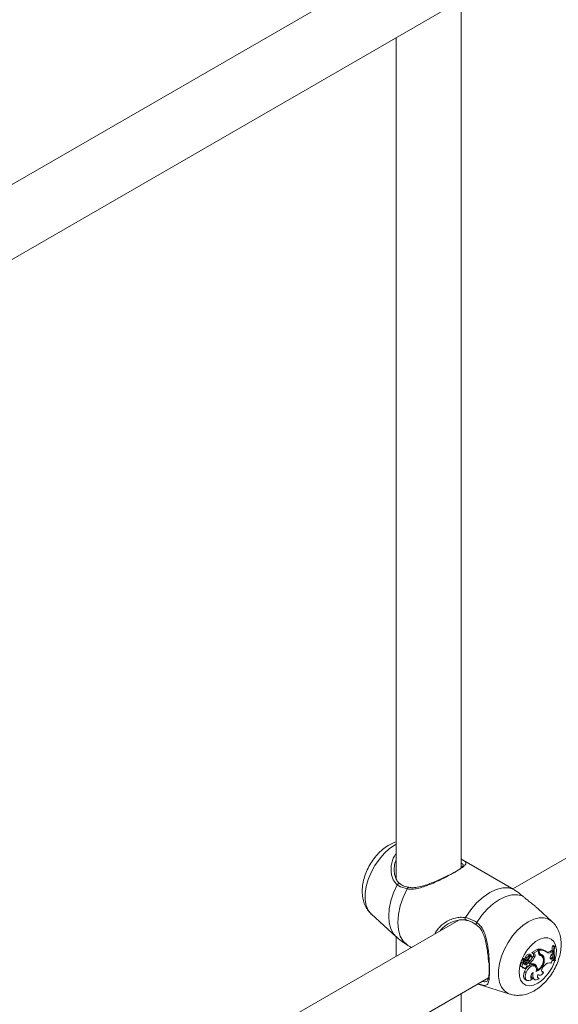
# Model space of a CAD drawing. Units: millimetres. Extents: x 0 to 42, y 0 to 29.8.
# Drawn here: x 33.6 to 33.9, y 22.9 to 23.4 of the extents above; entities that cross this region are included whole.
import ezdxf

# ---------------------------------------------------------------- set-up
doc = ezdxf.new("R2010")
doc.units = ezdxf.units.MM

msp = doc.modelspace()

# ---------------------------------------------------------------- linework, layer by layer
at = {"color": 7, "linetype": 'Continuous', "lineweight": 18}
for p, q in [((33.81217973305018, 23.45172856547268), (33.41461788445772, 23.22222099548624)), ((33.43791789913725, 23.198722391297), (33.82683249798389, 23.42323801026184)), ((33.81336448566912, 22.9875863711725), (33.81336448566912, 23.41546309224631)), ((33.78136448566912, 23.39698988545958), (33.78136448566912, 22.98209623883189)), ((34.23644380176211, 23.20672651188804), (33.83888195316965, 22.9772189419016)), ((33.83817167226756, 22.97764072717867), (33.81408806689402, 22.99154389662353)), ((33.78042629718146, 22.98729438009964), (33.78041529091071, 22.98672324833208)), ((33.85808730561365, 22.96119352832224), (33.85124976651872, 22.96741014955365)), ((33.81217973305018, 22.96180407834123), (33.41461788445772, 22.73229650835479)), ((33.76916857766293, 22.96469205123288), (33.78130665188988, 22.95365623715627)), ((33.78136448566912, 22.95369886147428), (33.78136448566912, 22.94401481468326)), ((33.85082324491742, 22.94739045193251), (33.84821717272158, 22.94588599847705)), ((33.85146848787135, 22.94687509658494), (33.84899616297471, 22.94544785380181)), ((33.85146848787135, 22.94687509658494), (33.85082324491742, 22.94739045193251)), ((33.85110776744195, 22.94716320388024), (33.85110776744195, 22.94743361034226)), ((33.8518767380504, 22.94695874424967), (33.85110776744195, 22.94743361034226)), ((33.85146848787134, 22.94599928660818), (33.85146848787135, 22.94687509658494)), ((33.85187673805041, 22.9464133639262), (33.8518767380504, 22.94695874424967)), ((33.85534092320884, 22.9462082208031), (33.85468018004129, 22.94669048665886)), ((33.85716287327985, 22.94642250257397), (33.85785677426687, 22.94681802965626)), ((33.85850029733564, 22.94630214307671), (33.85785677426687, 22.94681802965626)), ((33.85881665393743, 22.94935972490737), (33.85838672424817, 22.94911153178071)), ((33.85914402725655, 22.94866086732559), (33.85838672424817, 22.94911153178071)), ((33.85944760128242, 22.94883611688044), (33.85881665393743, 22.94935972490737)), ((33.85944760128242, 22.94883611688044), (33.85914402725655, 22.94866086732559)), ((33.84475954609235, 22.94211690044092), (33.84370840755835, 22.94257910289224)), ((33.8454225290793, 22.94163290490122), (33.84437308105858, 22.94209436400675)), ((33.84530223527155, 22.94208465009351), (33.84456699765335, 22.94240869708698)), ((33.84595346696938, 22.94330426411441), (33.84519933009517, 22.94373215368445)), ((33.84530941370843, 22.94198452588369), (33.84536758930995, 22.94206167484215)), ((33.84612231215489, 22.94163183063211), (33.84530941370843, 22.94198452588369)), ((33.84700456305922, 22.94327564656224), (33.84667511343309, 22.94345654854148)), ((33.84794217196129, 22.94456940829947), (33.84728142879374, 22.94505167415522)), ((33.84805948274771, 22.9439213328282), (33.84746628402848, 22.94435429907291)), ((33.84858534743027, 22.94559786010508), (33.84819668328361, 22.94580636132443)), ((33.84933222865047, 22.94526756934857), (33.84858534743027, 22.94559786010508)), ((33.84899616297471, 22.94544785380181), (33.84861529070329, 22.94562101947614)), ((33.84961327726626, 22.94377662359354), (33.84885317134819, 22.94419109396846)), ((33.84933222865047, 22.94526756934857), (33.84899616297471, 22.94544785380181)), ((33.85243571834158, 22.94433363310623), (33.85176479697671, 22.94482067985303)), ((33.85263200116972, 22.9449291991451), (33.85188833082852, 22.9452583316667)), ((33.85307898098502, 22.944042682569), (33.85241823781747, 22.94452494842475)), ((33.85429493532908, 22.94295227237492), (33.85352685009206, 22.94331280250516)), ((33.85786978389748, 22.94594274721886), (33.85716287327985, 22.94642250257397)), ((33.85720929679815, 22.94299760424834), (33.85746020866984, 22.94308480608651)), ((33.85746020866984, 22.94308480608651), (33.85806526425791, 22.94334024986469)), ((33.85816110775588, 22.94260190164971), (33.85746020866984, 22.94308480608651)), ((33.85786978389748, 22.94594274721886), (33.85850029733564, 22.94630214307671)), ((33.85788366171328, 22.94479133334729), (33.85847906042206, 22.94540130556959)), ((33.85872169958382, 22.94283857361403), (33.85806526425791, 22.94334024986469)), ((33.85816110775588, 22.94260190164971), (33.85872169958382, 22.94283857361403)), ((33.85847906042206, 22.94540130556959), (33.85850029733564, 22.94630214307671)), ((33.85884801634455, 22.94227838494228), (33.85872169958382, 22.94283857361403)), ((33.85952321098475, 22.94167034052078), (33.85877183471979, 22.94198155028335)), ((33.85952321098475, 22.94167034052078), (33.85982258003313, 22.94184316259379)), ((33.84285976863433, 22.9388992844832), (33.84360782576591, 22.93856826723749)), ((33.84432724833112, 22.9406062611718), (33.84368269690937, 22.94110573132641)), ((33.84371352279062, 22.93836268042912), (33.84446157992221, 22.9380316631834)), ((33.84409136070617, 22.94134547504464), (33.844127726812, 22.94132605815938)), ((33.84484350946596, 22.94101224569157), (33.84409136070617, 22.94134547504464)), ((33.844127726812, 22.94132605815938), (33.84487578394359, 22.94099504091365)), ((33.84579271432639, 22.94005053008566), (33.84507243487796, 22.94052097068666)), ((33.84576649446003, 22.93924142177283), (33.84589964700696, 22.93918250142105)), ((33.84686142135932, 22.94068173512024), (33.84617218804571, 22.94116881259175)), ((33.84709502488341, 22.94063020728512), (33.84643428171586, 22.94111247314087)), ((33.84687537282385, 22.941465172361), (33.84687537282387, 22.9407905278055)), ((33.84764434343229, 22.9410329998086), (33.84687537282385, 22.941465172361)), ((33.84764434343231, 22.94023585853453), (33.84721316619749, 22.94041516578794)), ((33.84764434343229, 22.9410329998086), (33.84764434343231, 22.94023585853453)), ((33.84978204794405, 22.93911500477282), (33.84912130477651, 22.93959727062857)), ((33.85016885025098, 22.93964088752167), (33.84941326723868, 22.9399766942694)), ((33.8508442081129, 22.93718173469038), (33.85041397628137, 22.93735296441372)), ((33.85392589984861, 22.93903543533112), (33.85439043328778, 22.93949083902653)), ((33.43791789913725, 22.70879790416555), (33.82683249798389, 22.9333135231304)), ((33.84537846941023, 22.93607654464783), (33.84461930828114, 22.93649342181235)), ((33.84505785387515, 22.93241445050554), (33.84580591100674, 22.93208343325982)), ((33.84768131150624, 22.93337216333689), (33.84786655295237, 22.93340189305819)), ((33.84837850182251, 22.93288510103592), (33.84786655295237, 22.93340189305819)), ((33.84883276529725, 22.93281012637395), (33.84958082242884, 22.93247910912823)), ((33.8511084041397, 22.93341343812125), (33.85126835738735, 22.9334298064534)), ((33.85117005227466, 22.93489413184352), (33.8516158185779, 22.9346968790834)), ((33.85174829889547, 22.93292566087097), (33.85126835738735, 22.9334298064534)), ((33.85307553833869, 22.93646143362542), (33.85340403955839, 22.93651759553429)), ((33.85398077775464, 22.93599906117264), (33.85340403955839, 22.93651759553428)), ((33.82174925832773, 22.93030921740131), (33.83737605933351, 22.92531671014899)), ((33.81336448566912, 22.49766188404104), (33.81336448566912, 22.92553860511486))]:
    msp.add_line(p, q, dxfattribs=at)
at = {"color": 8, "linetype": 'Continuous', "lineweight": 18}
msp.add_line((33.85187673805041, 22.9464133639262), (33.85146848787134, 22.94661112109138), dxfattribs=at)
at = {"color": 8, "linetype": 'Continuous', "lineweight": 18, "flags": 128}
for points in [[(33.76916857766293, 22.96469205123288), (33.76904593545127, 22.96480614987966), (33.76761191780714, 22.96665276123758), (33.76662788423238, 22.96901788537249), (33.76612734481014, 22.97182098081864), (33.76612734481014, 22.97496659152254), (33.76662788423238, 22.97834759748442), (33.76761191780714, 22.98184886260132), (33.76904593545127, 22.98535115548898), (33.77088110341381, 22.98873520976366), (33.77305492725084, 22.99188578551575), (33.77549337999879, 22.99469559366672), (33.77811342307396, 22.99706894956998), (33.78082583405179, 22.99892503143676), (33.78136448566912, 22.99922463582642)], [(33.78130279964802, 22.9536597417281), (33.78008982240144, 22.95501766617258), (33.77876512743292, 22.9574535148989), (33.77795312030288, 22.96040593397421), (33.77767955870831, 22.96378126964462), (33.77795312030289, 22.96747245280912), (33.77876512743293, 22.97136239536103), (33.78008982240146, 22.97532770434254), (33.78188518452861, 22.9792425960956)], [(33.83736308190691, 22.92532086960639), (33.83648531855902, 22.92566842812879), (33.83465015059338, 22.92693364257683), (33.83321613294682, 22.92878025393787), (33.83223209937039, 22.93114537807678), (33.83173155994731, 22.93394847352767), (33.83173155994731, 22.93709408423689), (33.83223209937039, 22.94047509020449), (33.83321613294682, 22.9439763553273), (33.83465015059338, 22.94747864822089), (33.83648531855902, 22.95086270250129), (33.83865914239973, 22.95401327825871), (33.8410975951518, 22.95682308641442), (33.8437176382314, 22.95919644232169), (33.84643004921381, 22.96105252419162), (33.84914246019623, 22.96232812538224), (33.85176250327581, 22.96297980682494), (33.8542009560279, 22.96298537628977), (33.8563747798686, 22.9623446441153), (33.85810260611817, 22.96117957751317)], [(33.85110460103934, 22.93069507250353), (33.84898511547292, 22.92975759168485), (33.84697989192198, 22.92944279500926), (33.84519703250722, 22.92976765324704), (33.84373265164113, 22.9307146532065), (33.84266569447526, 22.9322327418747), (33.84205368094658, 22.9342400786986), (33.84192960486286, 22.93662844763044), (33.84230015519785, 22.9392690910829), (33.84314535548712, 22.94201965128395), (33.84441964076429, 22.9447318448212), (33.8460543139802, 22.94725945663903), (33.84796124947871, 22.94946622253009), (33.85003764387347, 22.95123317517399), (33.85217155820521, 22.95246505769635), (33.85424795259998, 22.95309545899152), (33.85615488809847, 22.95309039396251), (33.8577895613144, 22.95245013566634), (33.85906384659156, 22.95120920059348), (33.85990904688082, 22.94943448787492), (33.86027959721582, 22.94722167273267), (33.86015552113209, 22.94469004860383), (33.85965791556869, 22.9423627173028)]]:
    msp.add_lwpolyline(points, dxfattribs=at)
at = {"color": 7, "linetype": 'Continuous', "lineweight": 18, "flags": 128}
for points in [[(33.78683377361086, 22.94956869663332), (33.78484358675549, 22.95143602700619), (33.78337084548632, 22.95397509941273), (33.78246636944314, 22.95709829850068), (33.78216136923143, 22.96069785255481), (33.78246636944314, 22.96464955235775), (33.78337084548632, 22.9688170372569), (33.78484358675549, 22.97305650053899), (33.78683377361077, 22.97722165174462)], [(33.81544341235829, 22.96308851045752), (33.81805541200862, 22.96689458008065), (33.82099044506514, 22.97028960585613), (33.82414723282693, 22.97315643619025), (33.8274168445401, 22.97539614584216), (33.83068645625327, 22.97693144952084), (33.83384324401506, 22.9777093687558), (33.83677827707158, 22.9777030600165), (33.83939027672189, 22.97691274099758)], [(33.8210416516559, 22.96069240908275), (33.82353432853816, 22.96420461873778), (33.82630596099047, 22.96733435695233), (33.82926862999553, 22.96998234522792), (33.83232835666112, 22.97206458666703), (33.83538808332671, 22.97351503044068), (33.83835075233177, 22.97428766698829), (33.84112238478409, 22.97435798748801), (33.84361506166634, 22.97372376130166)], [(33.84794907838374, 22.94269239056538), (33.84814272214201, 22.94305515863007), (33.84822883670275, 22.94342597093259), (33.84819192427569, 22.94373809344738), (33.84803862788436, 22.94393535438149), (33.84779653584022, 22.94398225325092), (33.84750921675347, 22.94387034980076), (33.84722837861528, 22.9436197829737), (33.84700456305922, 22.94327564656224)], [(33.85788366171328, 22.94479133334729), (33.85757253559292, 22.94441062147743), (33.85733775855321, 22.94396521576072), (33.85720648060665, 22.94350662366481), (33.8571938829562, 22.94308787755244), (33.85730142241537, 22.94275740192971), (33.85751666293991, 22.94255341355451), (33.85781471375283, 22.94249950198631), (33.85816110775588, 22.94260190164971)], [(33.84368269690937, 22.94110573132646), (33.84331362446681, 22.94092166285263), (33.84296706044093, 22.94057219684422), (33.84270472684604, 22.94011957214991), (33.84257334450913, 22.93964439987119), (33.84259631223063, 22.93923130676673), (33.84276953952819, 22.93895386348033), (33.84285976863433, 22.9388992844832)], [(33.84432724833112, 22.9406062611718), (33.84398121703834, 22.94041007459557), (33.84366511554774, 22.94006499245248), (33.84343597230776, 22.93963327164355), (33.84333512746971, 22.93919279971009), (33.8433807746354, 22.93882304299974), (33.84356467851612, 22.93859070999738), (33.84385366067617, 22.93853771632518), (33.84419558531515, 22.93867362266848)], [(33.84347514908379, 22.93862697701784), (33.84360901802645, 22.93842948855301), (33.84371352279062, 22.93836268042912)], [(33.84419558531515, 22.93867362266848), (33.8442188959014, 22.93834183463045), (33.84435049100269, 22.93810663334341), (33.84457193823647, 22.93800096319553), (33.84485221972984, 22.93803962528935), (33.84515207675923, 22.93821720426748), (33.84542950867705, 22.93850882683584), (33.84564565589666, 22.93887364573882), (33.84577024291241, 22.93926056118995)], [(33.84912130477651, 22.93959727062857), (33.84890950189254, 22.93972339973752), (33.84807231796027, 22.93984764712404), (33.84710426275342, 22.93952132939265), (33.8461267224734, 22.93878536411664), (33.84526227267218, 22.93773203531924), (33.84461930828114, 22.93649342181235)], [(33.85037623162337, 22.93656792645051), (33.8504521542952, 22.93773342084932), (33.85018220350825, 22.93865862004359), (33.84960075116719, 22.93922572160409), (33.84878183159746, 22.93936251844084), (33.84782971500948, 22.93905159268344), (33.8468656311316, 22.93833253343849), (33.84601233344599, 22.93729689604493), (33.84537846941023, 22.93607654464783)], [(33.84643428171586, 22.94111247314087), (33.84639266586768, 22.94113806783418), (33.84617218804571, 22.94116881259175)], [(33.84640966595547, 22.93916041699708), (33.8466388490171, 22.93923280997852), (33.8468701322134, 22.93941428388534), (33.8470669478592, 22.93967614627124), (33.84719817785906, 22.93997699464159), (33.84724307372198, 22.94026926251225), (33.8471945370603, 22.94050674004326), (33.84706024190048, 22.94065188017662), (33.84686142135932, 22.94068173512024)], [(33.84941326723868, 22.9399766942694), (33.84916397571768, 22.9401837789306), (33.84909090439096, 22.94023455962014)], [(33.85392589984861, 22.93903543533112), (33.85354097701356, 22.93857455024772), (33.85323868375788, 22.93803577928427), (33.85304856358729, 22.93747177721471), (33.85298919718873, 22.93693766468117), (33.85306638651609, 22.93648564118326), (33.85327258775789, 22.93615988355437), (33.85358764860359, 22.93599222850337), (33.85398077775464, 22.93599906117264)], [(33.84461930828114, 22.93649342181235), (33.84422733970033, 22.93534657636238), (33.84410194604866, 22.93425863366926), (33.84425549399604, 22.93333688966062), (33.84467284021778, 22.9326722492886), (33.84505785387515, 22.93241445050554)], [(33.84537846941023, 22.93607654464783), (33.84500109526906, 22.93498353437572), (33.84487055451827, 22.93394221515737), (33.84499906939796, 22.93305008339476), (33.84537460734582, 22.93239066740024), (33.8459620075792, 22.93202570682649), (33.84670627312094, 22.93198937212016), (33.847537720044, 22.93228506521897), (33.84837850182251, 22.93288510103592)], [(33.84892356642382, 22.936032523586), (33.84849008659003, 22.93570740424948), (33.84810385174634, 22.93524516867275), (33.84781009402747, 22.93469994947025), (33.84764321553085, 22.93413559750586), (33.84762275947161, 22.93361820428972), (33.84775112146798, 22.93320836197204), (33.84801326898931, 22.93295406736933), (33.84837850182251, 22.93288510103592)], [(33.84892356642382, 22.936032523586), (33.84867651366044, 22.93506367379312), (33.84862719594934, 22.93416296456828), (33.84877911533957, 22.93339435524393), (33.84912148404025, 22.93281242474288), (33.84962999046117, 22.93245849593089), (33.85026852557814, 22.93235770128124), (33.8509917470335, 22.93251719821868), (33.85174829889547, 22.93292566087097)], [(33.85122655036618, 22.93503103890753), (33.85108396970055, 22.93464065982743), (33.85100022895294, 22.93425666261099), (33.85097901888414, 22.93389597141914), (33.85102127429944, 22.93357448323111), (33.85112513284823, 22.93330636720647), (33.85128601710463, 22.93310344019847), (33.85149683631139, 22.93297464594209), (33.85174829889547, 22.93292566087097)], [(33.85122655036618, 22.93503103890753), (33.85145686713646, 22.93478839164555), (33.85175196943342, 22.93464941401155), (33.85209794122954, 22.93462065972127), (33.85247846766365, 22.93470348472991), (33.85287560439453, 22.93489398328984), (33.85327062379548, 22.93518317213249), (33.85364489808592, 22.93555741408891), (33.85398077775464, 22.93599906117264)]]:
    msp.add_lwpolyline(points, dxfattribs=at)
at = {"color": 8, "linetype": 'Continuous', "lineweight": 18}
for centre, radius, start, end in [((33.78275607162531, 22.97889269916168), 0.0009385479207591966, 66.69990714583463, 158.1111830435682), ((33.78759676088449, 22.97718925110879), 0.0007636749184412574, 94.12588553759159, 177.5683670606267), ((33.81631917082515, 22.96260106715998), 0.001002274343971334, 150.8998807204336, 234.9712758968611), ((33.82158738662421, 22.95999471095084), 0.0008857817670973686, 128.0322877515412, 206.041277846764), ((33.84031335806488, 22.947557883215), 0.02002012262761406, 302.616938915977, 343.1349280376072)]:
    msp.add_arc(centre, radius, start, end, dxfattribs=at)
at = {"color": 7, "linetype": 'Continuous', "lineweight": 18}
for centre, radius, start, end in [((33.8520199916743, 22.94286056142829), 0.004663145871577479, 55.21694022885998, 101.2811905667564), ((33.85270966311725, 22.94245920805554), 0.004575979690647381, 52.37738535775953, 100.4875080221314), ((33.87692406541979, 22.94597137020403), 0.01880142634058581, 170.3855622061229, 178.0944308455354), ((33.87322183100738, 22.94591893541138), 0.01434234112928645, 168.9784943738091, 197.2311542030769), ((33.87369479234025, 22.94609355419961), 0.01450875952990029, 169.1039316119456, 197.0348596134909), ((33.84370356285833, 22.94242652891967), 0.0001526508703757642, 88.18129118417869, 185.1122407046022), ((33.84493660802466, 22.94244317393377), 0.001385419027088222, 181.2510147978553, 232.4031005674977), ((33.84392791321658, 22.94280527465746), 0.0001300683895808375, 94.24590433755495, 209.2619423135628), ((33.84401846874768, 22.94420189190936), 0.001270860937297779, 265.4785260982471, 338.3076899785468), ((33.84436921046072, 22.94204581881016), 4.869925708144949e-05, 85.44134577364801, 183.442892628212), ((33.8456619565247, 22.94207546971228), 0.001341752922925609, 181.391180413816, 232.4116946806951), ((33.84459432435703, 22.94241910096604), 2.924020235765867e-05, 100.545296684376, 200.8429334210331), ((33.84468842364018, 22.94380460137502), 0.001360394060236214, 265.8076940855813, 338.4207085206773), ((33.84688418559434, 22.94337603885273), 0.001722078925726768, 76.66309455430478, 168.0654874656881), ((33.845042687469, 22.94143306789515), 0.0004292021410852893, 296.0591195165165, 27.74913372024129), ((33.84535353030075, 22.94323574620971), 0.001152238451334391, 267.448479255637, 351.694816548275), ((33.84755419826732, 22.94297235207396), 0.001634780196481223, 75.63254936310081, 168.2857049491691), ((33.84082933864175, 22.94553128146856), 0.006574289728687116, 323.6201028180527, 339.9341804042583), ((33.84621780282059, 22.94357089312701), 0.001941412327758005, 267.1807016362278, 333.0953589336116), ((33.84862434750907, 22.94243437339663), 0.002223256164420533, 107.3905815974906, 163.4059571313947), ((33.84277684409887, 22.94651932792914), 0.006507105824899954, 309.0393754664511, 339.0349323645019), ((33.84337872350648, 22.94617248337414), 0.006679057169381008, 309.691673547247, 338.9788666369885), ((33.84824388296072, 22.9458366719507), 5.609405562452155e-05, 118.4354777765894, 212.7077095190045), ((33.84801365950093, 22.94477898039448), 0.001024885648052145, 324.9975315871415, 50.57436459004283), ((33.84877594512144, 22.94439074569764), 0.001038398324102968, 323.7426680097939, 57.60771864243108), ((33.84830976446587, 22.94223114218846), 0.00602845743184641, 290.0466664865598, 6.870230691087581), ((33.84862073984041, 22.94198771984182), 0.005295404086056373, 294.8274170178797, 9.986990804426744), ((33.85302318356452, 22.94578842694334), 0.001568929729679093, 172.2762392650502, 248.0104843780119), ((33.85232082894573, 22.94626454703943), 0.001095227829131202, 221.9380055922044, 246.7406812017604), ((33.85137741096172, 22.9430949422426), 0.001768682624066491, 53.95108187064191, 77.34821691368637), ((33.85337266257367, 22.94624035947279), 0.001505895321793383, 173.4030205918004, 240.5383278645265), ((33.85194992460134, 22.94245670734509), 0.00193877432180057, 13.4017858871014, 75.48890644539192), ((33.85227775893097, 22.94294335105238), 0.002017196126079289, 0.2533991558503513, 79.88577169140251), ((33.85132858492431, 22.94325699411082), 0.002176570184983549, 10.50449846078881, 49.5337452851169), ((33.85599028172023, 22.94812613459647), 0.002068171422731821, 254.6320039233139, 304.539217482944), ((33.85676421400839, 22.9473198276565), 0.001765965829629131, 224.4290253876906, 308.7587545647305), ((33.86048840978379, 22.93973377571598), 0.003027528158439103, 122.8080285595384, 161.8439368792745), ((33.8705089652303, 22.94585918958412), 0.01237531846178188, 183.6421813399274, 193.1720232707774), ((33.84513600328263, 22.94052886594805), 0.0008124497475216006, 174.5336260969119, 323.9311156073518), ((33.8442322224186, 22.94149255855651), 0.001284499889287648, 277.7118180539038, 310.8526855753382), ((33.84500851911983, 22.94134721760641), 0.0003734091182593096, 243.7748002779895, 306.6153532249932), ((33.84718454905033, 22.9381928931757), 0.003143401211189653, 108.7874970869837, 132.2154255825825), ((33.8461877395364, 22.93983484928843), 0.0007100072190510014, 233.9835547411948, 288.2141334221147), ((33.84785417990451, 22.93778054581108), 0.003066344556087539, 108.8904438112845, 132.2438732634662), ((33.84835894117204, 22.93761462877447), 0.002716890756851847, 48.22791026602423, 105.249358771087), ((33.84812676428258, 22.93851730450499), 0.001945484088994876, 10.37344870529313, 48.60269941308301), ((33.84824046040319, 22.93778897997398), 0.002673620947377415, 346.8721518917076, 43.84096017148534), ((33.85697313401114, 22.93744449521961), 0.003295127615525808, 78.82734261073503, 141.6092603176953), ((33.84987786486368, 22.93456157300731), 0.00203955838682462, 173.4109906855572, 239.1751983635495)]:
    msp.add_arc(centre, radius, start, end, dxfattribs=at)
for points, knots in [([(33.78136448566912, 23.00037741367925), (33.78093264316001, 23.00025235739788), (33.77953004324957, 22.99984618170803), (33.77725834706777, 22.99859862887729), (33.77456966653634, 22.99667465184798), (33.77204998213319, 22.99423248467321), (33.7697879471782, 22.99140435908476), (33.76786088645181, 22.98828108956292), (33.76632027229491, 22.98494711485659), (33.76521610146649, 22.98146875565079), (33.76460730305467, 22.97790457571423), (33.76457784507041, 22.97450345293509), (33.76510009673186, 22.97139404189256), (33.76610218117027, 22.96870237350052), (33.76740619250342, 22.96647567367475), (33.76855810893758, 22.96534862736416), (33.76905571524467, 22.96486176448427)], [0, 0, 0, 0, 0.03242155565038414, 0.1053033689207105, 0.1818979684629191, 0.2605317150650058, 0.3392485499944761, 0.4178426857270489, 0.4967910164504732, 0.5766619239848613, 0.6582237254055098, 0.742039725091012, 0.814775277913529, 0.8837410499072594, 0.94977831281371, 1, 1, 1, 1]), ([(33.81336448566912, 22.99194975550481), (33.81344471633125, 22.99190550256242), (33.81378431781821, 22.99171818807893), (33.81426460271301, 22.99144543802865), (33.81480386591645, 22.99111501572552), (33.81534667845906, 22.99072168040914), (33.81574398895885, 22.99026438630831), (33.81577319544007, 22.9897711168968), (33.81554107314987, 22.98930204246717), (33.81519415813302, 22.98887830755766), (33.81467620289673, 22.9883972603438), (33.81389472277587, 22.98778585329982), (33.81275932910906, 22.98700669804296), (33.81119624706726, 22.98603498812406), (33.80933048200255, 22.98495230968373), (33.80727537727107, 22.98382362931743), (33.80507414076692, 22.98267386250269), (33.80275483312588, 22.98152412433657), (33.80028966572331, 22.98037936516559), (33.79759808389174, 22.97923948857417), (33.79474413980157, 22.97819333151824), (33.79192662924613, 22.97742909168677), (33.78925641966335, 22.97700737982719), (33.78764900706449, 22.97714954808957), (33.78683377361077, 22.97722165174463)], [0, 0, 0, 0, 0.009071255089670136, 0.03839693746821461, 0.0685600696134747, 0.0989483438616171, 0.1577498146569196, 0.21777444282304, 0.2526216888320228, 0.28774491219179, 0.3238355000104444, 0.3603120072857347, 0.4099253579770372, 0.4608609661149958, 0.5106005519687264, 0.5618311739094264, 0.6096044845823372, 0.6584825159370674, 0.7109186301268241, 0.7644098677218293, 0.8264507027368597, 0.889918695661508, 0.9441699275043544, 1, 1, 1, 1]), ([(33.78317162213133, 22.97979879679041), (33.78282183067463, 22.98008008098115), (33.78201029035235, 22.98073267971802), (33.7810924252121, 22.98240884015321), (33.78049800895583, 22.98458712302278), (33.78025639749755, 22.98629615384548), (33.7803885685034, 22.98719932666072), (33.78039915250546, 22.98727165101713)], [0, 0, 0, 0, 0.1858498804853704, 0.4311845501624781, 0.6911869297559058, 0.9752708383387875, 1, 1, 1, 1]), ([(33.80925548593435, 22.98492106147742), (33.80962279986407, 22.98513190744416), (33.81055653700754, 22.98566789231914), (33.81177792370706, 22.98643321406528), (33.8127893050079, 22.98712384253226), (33.81347171359844, 22.98765980327094), (33.81392164442147, 22.98807920719816), (33.81422209976551, 22.98845619530533), (33.81440589901715, 22.98886723874681), (33.81431606340436, 22.98930184464121), (33.81397727329943, 22.98967168135843), (33.81350902160989, 22.98994443560963), (33.81336448566912, 22.99002862706729)], [0, 0, 0, 0, 0.07529032340736455, 0.1913931539763249, 0.3109951504008814, 0.393464178095346, 0.4768356224703895, 0.5627735513188757, 0.6494780273202315, 0.7910741816224023, 0.9355105589897044, 1, 1, 1, 1]), ([(33.80707827763004, 22.98406895598957), (33.80665330638799, 22.98384116653688), (33.80541432009811, 22.98317705569611), (33.80309257882996, 22.98204114418281), (33.80021142784187, 22.98073069159007), (33.79716349731274, 22.97950912488215), (33.794041557048, 22.97847565340334), (33.79113616827816, 22.97788494939778), (33.78894418446355, 22.97770819838729), (33.7878775554839, 22.97794525526539), (33.78755365078195, 22.97801724265642)], [0, 0, 0, 0, 0.07118959336821917, 0.2075503503206119, 0.3496198836424977, 0.4979723063845164, 0.6543791041143789, 0.8133093500748122, 0.9433073913477215, 0.9999999999999999, 0.9999999999999999, 0.9999999999999999, 0.9999999999999999]), ([(33.78683377361077, 22.97722165174463), (33.78530663071129, 22.97761750889396), (33.78347205059569, 22.97809305814022), (33.7821129425765, 22.97907760641807), (33.78188518452861, 22.9792425960956)], [0, 0, 0, 0, 0.8324209373612806, 1, 1, 1, 1]), ([(33.78753892088182, 22.97796554688641), (33.787404582893, 22.97798596386168), (33.78640700408038, 22.97813757802624), (33.78479406919453, 22.97866175351265), (33.78364272846014, 22.97943710228448), (33.78309040274154, 22.97980905565571)], [0, 0, 0, 0, 0.0749012083904085, 0.5562079585943123, 0.9999999999999999, 0.9999999999999999, 0.9999999999999999, 0.9999999999999999]), ([(33.83939027672189, 22.97691274099758), (33.83913296734954, 22.97706874582951), (33.83868056956365, 22.9773430313711), (33.83832441044869, 22.97754999414877), (33.83817082323215, 22.97763924312659)], [0, 0, 0, 0, 0.5687679745070939, 1, 1, 1, 1]), ([(33.84361506166634, 22.97372376130166), (33.84236285916572, 22.97475974452417), (33.84085830283759, 22.97600450734208), (33.83960113668419, 22.97678228683719), (33.83939027672189, 22.97691274099758)], [0, 0, 0, 0, 0.832273592696288, 1, 1, 1, 1]), ([(33.85124512111887, 22.96740503982993), (33.85105292648407, 22.96758146027008), (33.8504755983007, 22.96811140478344), (33.8495596426421, 22.96888275466859), (33.84820764956668, 22.96999311161347), (33.84692354399957, 22.97101000794319), (33.8456180090574, 22.97205274071692), (33.84459590344655, 22.97288308139167), (33.84394366435691, 22.97344211579481), (33.84361506166634, 22.97372376130166)], [0, 0, 0, 0, 0.07807112101190113, 0.2345156955686059, 0.3530907084270025, 0.5934459551561646, 0.7157785661032194, 0.8568072208798946, 1, 1, 1, 1]), ([(33.81605982481585, 22.96188395232475), (33.81530162475768, 22.96196298178564), (33.81376018413243, 22.96212365075459), (33.81129131036203, 22.96174143299367), (33.8087974798408, 22.96094249296145), (33.8065309914194, 22.95977046976937), (33.80464987233339, 22.95834243853037), (33.80349938691367, 22.95726391271055), (33.80304665130843, 22.95658372887617), (33.80299036931785, 22.95649917157667)], [0, 0, 0, 0, 0.1564877621538503, 0.318143729138134, 0.496126328693696, 0.6781563696922522, 0.8268908840501096, 0.978479877610977, 1, 1, 1, 1]), ([(33.81544341235829, 22.96308851045752), (33.81706482936572, 22.96263821232504), (33.81901266239484, 22.96209726229716), (33.82075043702291, 22.9608940433748), (33.8210416516559, 22.96069240908275)], [0, 0, 0, 0, 0.8324209432700189, 0.9999999999999999, 0.9999999999999999, 0.9999999999999999, 0.9999999999999999]), ([(33.81574105031773, 22.9617641327795), (33.81587325366554, 22.96174406175632), (33.81688685940543, 22.96159017681596), (33.81863849920614, 22.96098906583358), (33.82011076145599, 22.96000896289315), (33.82077597075733, 22.9595661249461)], [0, 0, 0, 0, 0.07597469172097164, 0.5824994970819378, 1, 1, 1, 1]), ([(33.8494474217203, 22.92703231405159), (33.85001666296942, 22.92738357993861), (33.85154184838567, 22.92832473732827), (33.85385033885387, 22.93026661920771), (33.85627417221939, 22.93289681379141), (33.8583899260065, 22.93587264362917), (33.86014729557137, 22.93910037506955), (33.86149568656635, 22.94250795122278), (33.86238254176007, 22.94603232528926), (33.86272629590852, 22.94947253972576), (33.86252052005735, 22.95269344405781), (33.86182586529809, 22.9555881998517), (33.86063592173416, 22.95814145543779), (33.85936654233957, 22.96001907169282), (33.85836797285685, 22.96086353984673), (33.85805968855918, 22.96112424906752)], [0, 0, 0, 0, 0.05131693874751584, 0.1374950369556163, 0.223854837745695, 0.3100790159294658, 0.3963476617150179, 0.483302882636805, 0.5716196149575626, 0.6621508811342223, 0.7442009387040885, 0.8223207833844458, 0.89653267751323, 0.9680569540753784, 1, 1, 1, 1]), ([(33.82074261405612, 22.95954283069793), (33.82112738357292, 22.959275176098), (33.82215483902558, 22.95856045425514), (33.82340914163478, 22.95681677706452), (33.82456746992918, 22.95444144262426), (33.82544498807644, 22.95158231023057), (33.82610003744659, 22.94834944943717), (33.8265185996727, 22.94507528323017), (33.82674372083223, 22.94254396733564), (33.82679225271519, 22.94129217131362), (33.82680545348307, 22.94095168032697)], [0, 0, 0, 0, 0.07509114472471552, 0.2005169399430678, 0.3348027008958979, 0.4795313321279269, 0.6394508913320957, 0.804652998559612, 0.9468652303658545, 1, 1, 1, 1]), ([(33.78133502576154, 22.95372569965994), (33.78186340055318, 22.95321262087408), (33.78278485744144, 22.95231783938764), (33.78384296500843, 22.95158803363854), (33.78429434059222, 22.95127670754436)], [0, 0, 0, 0, 0.5734123846396805, 1, 1, 1, 1]), ([(33.78433053582183, 22.9513276970006), (33.7848223849257, 22.95092781769488), (33.78556860503376, 22.95032113166784), (33.78651214153009, 22.94975998121798), (33.78683377361086, 22.94956869663332)], [0, 0, 0, 0, 0.6591206784010584, 1, 1, 1, 1]), ([(33.78683377361086, 22.94956869663332), (33.78725199665899, 22.94931977248527), (33.78798985593133, 22.94888060254575), (33.78875813250703, 22.94843565532704), (33.78909094532517, 22.94824290685277)], [0, 0, 0, 0, 0.5668059802171441, 1, 1, 1, 1]), ([(33.84432059909847, 22.94204289424169), (33.84430035673814, 22.94205267160547), (33.84419914491292, 22.94210155843573), (33.84394277122774, 22.94222505152602), (33.84370667130352, 22.94233842424066), (33.84355151922517, 22.9424129266462)], [0, 0, 0, 0, 0.07894671887214394, 0.3947336861747795, 1, 1, 1, 1]), ([(33.84437308105858, 22.94209436400675), (33.84435560326441, 22.94210711431862), (33.84426821428856, 22.94217086588155), (33.84404670908697, 22.94233242232409), (33.84384256135824, 22.94248128147333), (33.8437084075589, 22.94257910289196)], [0, 0, 0, 0, 0.07894780208371187, 0.3947390328351675, 1, 1, 1, 1]), ([(33.84456699765335, 22.94240869708698), (33.84455625673738, 22.94241344979334), (33.84450255212064, 22.94243721334142), (33.84427737812367, 22.94253685039923), (33.84403745787549, 22.94264301360007), (33.84384044088395, 22.94273019259544), (33.84381444231526, 22.94274169682704)], [0, 0, 0, 0, 0.04267595480640692, 0.2133799204910964, 0.8961967898685113, 1, 1, 1, 1]), ([(33.84458897302553, 22.94244784731685), (33.84457940864858, 22.94245478562494), (33.84453158675112, 22.9424894771746), (33.84433098302807, 22.94263509221485), (33.84411710710335, 22.94279048912537), (33.84394145791193, 22.9429181437287), (33.84391828331387, 22.9429349860728)], [0, 0, 0, 0, 0.04267694077662761, 0.213384760677039, 0.8962164764117051, 1, 1, 1, 1]), ([(33.8454225290793, 22.94163290490122), (33.84527936674285, 22.94173742476914), (33.8450584125008, 22.94189873890222), (33.84483736931267, 22.94206009233852), (33.8447595460916, 22.94211690044126)], [0, 0, 0, 0, 0.647927530693918, 1, 1, 1, 1]), ([(33.84861529070328, 22.9456210194761), (33.8486050139659, 22.94562557225291), (33.84853505327809, 22.94565656607765), (33.84843067524974, 22.94570275451726), (33.84830132245952, 22.94576003266916), (33.84823156300872, 22.94579091843944), (33.84819668328359, 22.94580636132445)], [0, 0, 0, 0, 0.07344655782738434, 0.5000002936426743, 0.7500001487664418, 1, 1, 1, 1]), ([(33.84861529070331, 22.94562101947615), (33.84861516873336, 22.94562108497849), (33.84861455879764, 22.94562141253635), (33.84861210113751, 22.94562286406967), (33.84860255037903, 22.94562884681911), (33.84856512996915, 22.94565326234325), (33.84843463478379, 22.9457399900904), (33.8483118631855, 22.94582242140187), (33.84821717272153, 22.94588599847702)], [0, 0, 0, 0, 0.0008304695467602244, 0.004152933160464607, 0.01744181873627695, 0.07059000416530817, 0.2831708233116395, 1, 1, 1, 1]), ([(33.823913267671, 22.93162828734202), (33.82400007738779, 22.93160572701234), (33.82448448371872, 22.9314798382648), (33.82514012826551, 22.9314157274939), (33.82589788310738, 22.93153198190315), (33.82640643480837, 22.93201566868608), (33.82675631351669, 22.93281892357439), (33.82698019862293, 22.93388357938777), (33.82712396662031, 22.9352648630631), (33.82719720902275, 22.93698471329531), (33.82720583247597, 22.9390903870616), (33.82714215768375, 22.94074137889108), (33.82710972168624, 22.94158239564233)], [0, 0, 0, 0, 0.02138413854623348, 0.1193254911554612, 0.2403767026246231, 0.3643077548568686, 0.4680579925313852, 0.5739235566421962, 0.6731982373236678, 0.7751392828257969, 0.8854557445618682, 1, 1, 1, 1]), ([(33.83737393125861, 22.92538237289532), (33.8376120276128, 22.92528664329806), (33.83869055118083, 22.92485300949818), (33.84078147969569, 22.92465579275179), (33.84351986820271, 22.92478426988834), (33.84632994939053, 22.92550030970559), (33.84828675082554, 22.92637218172453), (33.84933016265958, 22.92696562288447), (33.8494474217203, 22.92703231405159)], [0, 0, 0, 0, 0.06133041542765819, 0.2778131513158955, 0.4953827339196526, 0.7200892910806861, 0.96854351681564, 1, 1, 1, 1])]:
    msp.add_open_spline(points, degree=3, knots=knots, dxfattribs=at)
at = {"color": 8, "linetype": 'Continuous', "lineweight": 18}
for points, knots in [([(33.78188518452861, 22.9792425960956), (33.78145766753758, 22.97963317065967), (33.78058426964003, 22.980431096848), (33.7799674818514, 22.98158789214626), (33.77945104586363, 22.98282112298607), (33.77905264578834, 22.98414608553588), (33.77877807606956, 22.98634007039921), (33.77887291812991, 22.98874777638975), (33.77943107102811, 22.99117239443099), (33.78025306326943, 22.99320492868251), (33.78104323493191, 22.99425290827226), (33.78136448566912, 22.99467897292601)], [0, 0, 0, 0, 0.1140495146076944, 0.2329980056089567, 0.2388218579000493, 0.3568369564271858, 0.4773493041252457, 0.6215782399154259, 0.7690502605628763, 0.9061054988770314, 1, 1, 1, 1]), ([(33.78136448566912, 22.99157057427384), (33.78120129224675, 22.99119893339306), (33.7807311898744, 22.99012836782011), (33.78042710879867, 22.98865352108596), (33.78042647140487, 22.98758613608454), (33.78042629718146, 22.98729438009964)], [0, 0, 0, 0, 0.2787023200453336, 0.8028425406583808, 0.9999999999999999, 0.9999999999999999, 0.9999999999999999, 0.9999999999999999]), ([(33.80049567250253, 22.95505901375981), (33.80056650840715, 22.95523938022236), (33.8008916863761, 22.95606736710666), (33.80186007857934, 22.95743986046906), (33.80338492959748, 22.95912276054917), (33.8053738778142, 22.96066979750294), (33.80775925548397, 22.96198610067323), (33.81036302626035, 22.96287389210151), (33.81298656047157, 22.96332252995199), (33.81461666845676, 22.9631672592787), (33.81544341235829, 22.96308851045752)], [0, 0, 0, 0, 0.03369446786011075, 0.1546771892445503, 0.2844668638484273, 0.416868175977261, 0.5704314197665861, 0.7275271594824366, 0.8618096093758387, 0.9999999999999999, 0.9999999999999999, 0.9999999999999999, 0.9999999999999999]), ([(33.8210416516559, 22.96069240908275), (33.82159870905319, 22.96022702809315), (33.82273675214812, 22.95927627575723), (33.82359344149647, 22.95798094353716), (33.82436153484421, 22.95660238627222), (33.82502076766152, 22.95512682971225), (33.82578569771827, 22.95264952555115), (33.82637526712552, 22.94984724719347), (33.82679799551517, 22.94685366159187), (33.82708073958532, 22.94388221040809), (33.82725257835657, 22.94105051220471), (33.82733537659741, 22.93835246381198), (33.82733277032285, 22.93602470199939), (33.82725431412746, 22.93408040089411), (33.82710531370613, 22.93253330094625), (33.82686695335745, 22.93130648498417), (33.82650364732989, 22.93037922497544), (33.82595641951612, 22.92978984638034), (33.82519006223566, 22.92959337725965), (33.82419826221558, 22.92968670167192), (33.82314498659523, 22.92994199195198), (33.82227837155634, 22.93018967600226), (33.82183154950137, 22.93032777246928), (33.82172012128603, 22.93036221088317)], [0, 0, 0, 0, 0.04641278271269998, 0.09481921816121154, 0.09718925184169902, 0.1452158404996102, 0.1942586919932454, 0.2529530782152646, 0.3129672472839938, 0.3687422763361278, 0.4259861381557768, 0.4821922597589243, 0.5403338152822174, 0.5906849842422722, 0.6423399639529284, 0.6943195201638707, 0.7473902688786173, 0.8072418769767717, 0.868503907517513, 0.9152088702284019, 0.9630670754285597, 0.9907896894825693, 1, 1, 1, 1])]:
    msp.add_open_spline(points, degree=3, knots=knots, dxfattribs=at)

doc.saveas('drawing.dxf')
